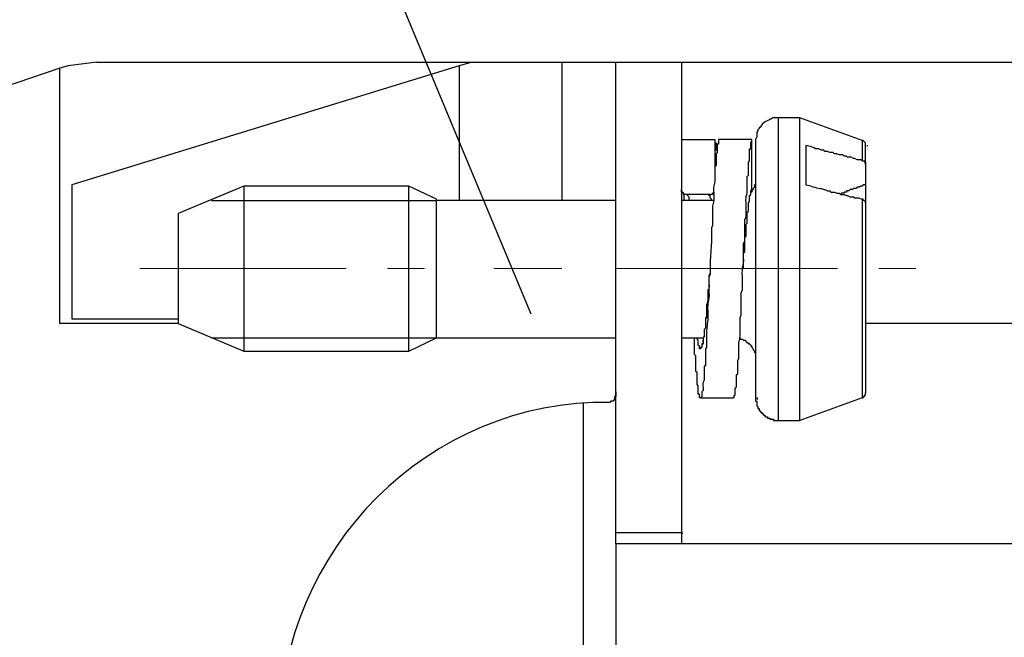
# Model space of a CAD drawing. Units: millimetres. Extents: x 11 to 673, y 29 to 395.
# Drawn here: x 517 to 535, y 357 to 368 of the extents above; entities that cross this region are included whole.
import ezdxf

# ---------------------------------------------------------------- set-up
doc = ezdxf.new("R2010")
doc.units = ezdxf.units.MM
doc.header["$MEASUREMENT"] = 0
doc.linetypes.add('CENTER', pattern=[2, 1.25, -0.25, 0.25, -0.25])
doc.layers.get('0').update_dxf_attribs({"lineweight": 30})
doc.layers.add('cen', color=1, linetype='CENTER', lineweight=15)
doc.layers.add('DIM', color=3, linetype='Continuous', lineweight=15)
doc.styles.add('Romans字体', font='romans.shx', dxfattribs={"width": 0.75})
doc.dimstyles.new('01', dxfattribs={"dimtxt": 3.5, "dimasz": 3, "dimexe": 1.2, "dimexo": 0.2, "dimgap": 0.8, "dimtad": 1, "dimdec": 1, "dimdsep": 46, "dimtxsty": 'Romans字体', "dimcen": 0, "dimclrd": 1, "dimclre": 6, "dimclrt": 4, "dimazin": 2, "dimtfac": 1, "dimtdec": 1, "dimtofl": 0, "dimtmove": 0, "dimatfit": 3, "dimfxl": 1, "dimtolj": 1, "dimtzin": 0, "dimarcsym": 0})

# ---------------------------------------------------------------- blocks, each defined once
blk = doc.blocks.new('*D6')
at = {"layer": 'Defpoints', "color": 0}
for p in [(529.365, 367.279), (529.365, 332.766), (551.702, 332.766)]:
    blk.add_point(p, dxfattribs=at)
at = {"layer": 'DIM', "color": 6, "lineweight": -2}
for p, q in [((529.565, 367.279), (552.902, 367.279)), ((529.565, 332.766), (552.902, 332.766))]:
    blk.add_line(p, q, dxfattribs=at)
at = {"layer": 'DIM', "color": 1, "lineweight": -2}
blk.add_line((551.702, 364.279), (551.702, 335.766), dxfattribs=at)
at = {"layer": 'DIM', "color": 1}
for points in [[(551.202, 364.279), (552.202, 364.279), (551.702, 367.279)], [(551.202, 335.766), (552.202, 335.766), (551.702, 332.766)]]:
    blk.add_solid(points, dxfattribs=at)
at = {"layer": 'DIM', "color": 4, "insert": (549.152, 350.022), "char_height": 3.5, "attachment_point": 5, "rotation": 90, "style": 'Romans字体'}
blk.add_mtext('\\A1;34', dxfattribs=at)

msp = doc.modelspace()

# ---------------------------------------------------------------- linework, layer by layer
for points in [[(518.737, 367.279), (518.215, 367.213)], [(518.737, 367.279), (525.561, 367.279)], [(525.561, 367.279), (525.322, 367.213), (525.322, 364.768)], [(527.191, 367.279), (527.191, 364.768)], [(529.365, 367.279), (542.765, 367.279)], [(518.215, 367.213), (518.063, 367.17), (514.456, 365.942)], [(520.214, 362.53), (518.063, 362.53), (518.063, 367.17)], [(525.322, 367.213), (518.281, 365.051)], [(531.516, 366.268), (531.124, 366.268)], [(532.646, 365.855), (531.516, 366.268)], [(529.365, 365.877), (529.973, 365.877)], [(529.973, 365.877), (529.973, 365.159)], [(530.646, 364.964), (530.646, 365.877)], [(530.712, 365.877), (530.712, 361.182)], [(532.711, 365.768), (532.711, 365.812), (532.667, 365.855), (532.646, 365.855)], [(532.646, 365.486), (532.624, 365.507), (532.559, 365.507), (532.516, 365.529), (532.494, 365.529), (532.451, 365.551), (532.385, 365.551), (532.364, 365.572), (532.32, 365.572), (532.298, 365.594), (532.233, 365.594), (532.189, 365.616), (532.146, 365.616), (532.124, 365.638), (532.059, 365.638), (532.016, 365.659), (531.972, 365.659), (531.951, 365.681), (531.907, 365.681), (531.864, 365.703), (531.799, 365.703), (531.776, 365.724), (531.712, 365.746), (531.624, 365.768)], [(532.711, 365.42), (532.711, 365.768)], [(532.733, 365.768), (532.754, 365.768)], [(532.646, 365.486), (532.689, 365.486), (532.689, 365.464), (532.711, 365.464), (532.711, 365.42)], [(532.711, 365.42), (532.711, 364.725)], [(518.281, 365.051), (518.281, 362.617)], [(521.41, 365.029), (520.214, 364.529)], [(521.41, 362.03), (524.409, 362.03), (524.909, 362.269), (524.909, 364.79), (524.409, 365.029)], [(524.409, 365.029), (521.41, 365.029)], [(529.473, 364.877), (529.408, 364.877), (529.408, 364.899), (529.386, 364.899), (529.386, 364.92), (529.365, 364.92), (529.365, 364.964)], [(530.646, 364.964), (530.646, 364.942), (530.625, 364.92)], [(532.711, 365.051), (532.667, 365.051), (532.646, 365.029), (532.624, 365.029), (532.603, 365.007), (532.559, 365.007), (532.537, 364.986), (532.494, 364.986), (532.472, 364.964), (532.429, 364.964), (532.407, 364.942), (532.364, 364.942), (532.364, 364.92), (532.32, 364.92), (532.32, 364.899), (532.276, 364.899), (532.255, 364.877)], [(520.823, 364.768), (524.909, 364.768)], [(528.169, 364.768), (524.909, 364.768)], [(529.951, 364.768), (529.365, 364.768)], [(529.386, 364.92), (529.386, 364.899), (529.408, 364.877), (529.408, 364.768)], [(529.908, 364.768), (529.908, 364.79), (529.886, 364.812), (529.886, 364.855), (529.864, 364.855), (529.864, 364.877), (529.473, 364.877)], [(529.473, 364.877), (529.473, 364.855), (529.495, 364.833), (529.495, 364.768)], [(529.951, 364.92), (529.951, 364.899), (529.929, 364.899), (529.929, 364.877), (529.864, 364.877)], [(532.711, 364.725), (532.711, 364.747), (532.689, 364.768), (532.667, 364.768), (532.667, 364.79), (532.646, 364.79)], [(532.711, 364.725), (532.711, 361.269)], [(520.214, 364.529), (520.214, 362.53)], [(518.281, 362.617), (520.214, 362.617)], [(520.214, 362.53), (521.41, 362.03)], [(542.765, 362.53), (532.711, 362.53)], [(520.823, 362.269), (524.974, 362.269)], [(524.909, 362.269), (528.169, 362.269)], [(529.365, 362.269), (529.756, 362.269)], [(530.429, 362.269), (530.429, 362.247), (530.472, 362.247), (530.494, 362.226), (530.516, 362.226), (530.559, 362.182), (530.581, 362.182), (530.581, 362.16), (530.603, 362.16), (530.625, 362.139), (530.625, 362.117), (530.646, 362.117), (530.646, 362.095), (530.668, 362.073), (530.668, 362.052), (530.69, 362.03), (530.69, 362.008), (530.712, 361.986), (530.712, 361.878)], [(528.169, 361.291), (528.169, 361.204), (528.147, 361.204), (528.147, 361.139), (528.126, 361.139), (528.126, 361.117), (528.082, 361.117), (528.061, 361.095)], [(529.712, 361.182), (530.299, 361.182)], [(530.321, 361.182), (530.299, 361.182)], [(530.712, 361.182), (530.712, 361.161)], [(530.734, 361.182), (530.755, 361.182)], [(532.646, 361.182), (532.667, 361.182), (532.667, 361.204), (532.689, 361.204), (532.689, 361.226), (532.711, 361.226), (532.711, 361.269)], [(527.582, 354.989), (527.582, 361.095)], [(530.712, 361.161), (530.712, 361.117), (530.734, 361.117), (530.734, 361.03), (530.755, 361.03), (530.755, 360.987), (530.777, 360.987), (530.777, 360.943), (530.799, 360.943), (530.799, 360.922), (530.821, 360.922), (530.821, 360.9), (530.842, 360.9), (530.842, 360.878), (530.864, 360.878), (530.864, 360.856), (530.886, 360.856), (530.886, 360.835), (530.929, 360.835), (530.929, 360.813), (530.973, 360.813), (530.973, 360.791), (531.037, 360.791), (531.037, 360.769), (531.124, 360.769)], [(530.734, 361.161), (530.755, 361.161)], [(531.124, 360.769), (531.516, 360.769)], [(528.169, 358.531), (528.169, 358.727)], [(529.365, 358.727), (529.386, 358.727)], [(529.365, 358.727), (529.365, 358.531)], [(528.169, 358.531), (542.765, 358.531)], [(528.169, 358.531), (528.169, 341.514)]]:
    msp.add_lwpolyline(points)
for points in [[(525.561, 367.279), (526.829, 367.279), (528.097, 367.279), (529.365, 367.279)], [(531.124, 366.268), (531.124, 364.703), (531.124, 363.138), (531.124, 361.574)], [(531.516, 361.574), (531.516, 363.138), (531.516, 364.703), (531.516, 366.268)], [(532.646, 365.855), (532.646, 365.732), (532.646, 365.609), (532.646, 365.486)], [(521.41, 365.029), (521.41, 364.877), (521.41, 364.725), (521.41, 364.573)], [(524.409, 362.465), (524.409, 363.32), (524.409, 364.174), (524.409, 365.029)], [(521.41, 364.573), (521.41, 363.725), (521.41, 362.878), (521.41, 362.03)], [(524.409, 362.03), (524.409, 362.175), (524.409, 362.32), (524.409, 362.465)], [(531.124, 361.574), (531.124, 361.306), (531.124, 361.037), (531.124, 360.769)], [(531.516, 360.769), (531.516, 361.037), (531.516, 361.306), (531.516, 361.574)], [(528.061, 361.095), (524.79, 361.161), (522.048, 358.419), (522.062, 355.119)]]:
    msp.add_open_spline(points, degree=3)
for points, knots in [([(529.365, 367.279), (529.365, 367.279), (529.365, 358.727), (529.365, 358.727), (529.365, 358.727), (528.169, 358.727), (528.169, 358.727), (528.169, 361.494), (528.169, 364.261), (528.169, 367.279)], [0, 0, 0, 0, 1, 1, 1, 2, 2, 2, 3, 3, 3, 3]), ([(531.124, 366.268), (531.124, 366.268), (531.016, 366.268), (531.016, 366.268), (531.016, 366.268), (530.995, 366.246), (530.995, 366.246), (530.995, 366.246), (530.973, 366.246), (530.973, 366.246), (530.973, 366.246), (530.951, 366.224), (530.951, 366.224), (530.904, 366.221), (530.802, 366.146), (530.799, 366.094), (530.799, 366.094), (530.777, 366.094), (530.777, 366.094), (530.777, 366.094), (530.777, 366.072), (530.777, 366.072), (530.777, 366.072), (530.755, 366.05), (530.755, 366.05), (530.755, 366.05), (530.755, 366.029), (530.755, 366.029), (530.755, 366.029), (530.734, 366.007), (530.734, 366.007), (530.734, 366.007), (530.734, 365.92), (530.734, 365.92), (530.734, 365.92), (530.712, 365.877), (530.712, 365.877)], [0, 0, 0, 0, 1, 1, 1, 2, 2, 2, 3, 3, 3, 4, 4, 4, 5, 5, 5, 6, 6, 6, 7, 7, 7, 8, 8, 8, 9, 9, 9, 10, 10, 10, 11, 11, 11, 12, 12, 12, 12]), ([(530.646, 365.877), (530.646, 365.877), (530.038, 365.877), (530.038, 365.877), (530.038, 365.877), (530.038, 365.79), (530.038, 365.79), (530.038, 365.79), (530.016, 365.79), (530.016, 365.79), (530.016, 365.79), (530.016, 365.638), (530.016, 365.638), (530.016, 365.638), (529.994, 365.616), (529.994, 365.616), (529.994, 365.551), (529.994, 365.486), (529.994, 365.42), (529.994, 365.42), (529.994, 365.399), (529.994, 365.399), (529.994, 365.399), (529.973, 365.377), (529.973, 365.377), (529.973, 365.377), (529.973, 365.203), (529.973, 365.203), (529.98, 365.039), (529.936, 365.088), (529.951, 364.877), (529.964, 364.681), (529.92, 364.733), (529.929, 364.573), (529.929, 364.573), (529.929, 364.312), (529.929, 364.312), (529.929, 364.312), (529.908, 364.268), (529.908, 364.268), (529.908, 364.268), (529.908, 364.225), (529.908, 364.225), (529.922, 363.937), (529.872, 363.753), (529.886, 363.464), (529.886, 363.464), (529.886, 363.421), (529.886, 363.421), (529.886, 363.421), (529.864, 363.377), (529.864, 363.377), (529.864, 363.377), (529.864, 363.095), (529.864, 363.095), (529.874, 362.916), (529.828, 362.956), (529.843, 362.747), (529.854, 362.568), (529.827, 362.542), (529.821, 362.399), (529.821, 362.399), (529.821, 362.095), (529.821, 362.095), (529.821, 362.095), (529.799, 362.073), (529.799, 362.073), (529.799, 361.979), (529.799, 361.885), (529.799, 361.791), (529.799, 361.791), (529.799, 361.769), (529.799, 361.769), (529.799, 361.769), (529.777, 361.747), (529.777, 361.747), (529.777, 361.747), (529.777, 361.682), (529.777, 361.682), (529.777, 361.639), (529.777, 361.595), (529.777, 361.552), (529.781, 361.457), (529.745, 361.514), (529.756, 361.356), (529.756, 361.356), (529.756, 361.313), (529.756, 361.313), (529.756, 361.313), (529.734, 361.291), (529.734, 361.291), (529.734, 361.291), (529.734, 361.204), (529.734, 361.204), (529.734, 361.204), (529.712, 361.182), (529.712, 361.182), (529.712, 361.182), (529.69, 361.182), (529.69, 361.182), (529.69, 361.182), (529.69, 361.248), (529.69, 361.248), (529.69, 361.248), (529.669, 361.248), (529.669, 361.248), (529.669, 361.248), (529.669, 361.4), (529.669, 361.4), (529.669, 361.4), (529.647, 361.421), (529.647, 361.421), (529.647, 361.494), (529.647, 361.566), (529.647, 361.639), (529.647, 361.639), (529.625, 361.661), (529.625, 361.661), (529.625, 361.661), (529.625, 361.943), (529.625, 361.943), (529.625, 361.943), (529.603, 361.965), (529.603, 361.965), (529.603, 361.965), (529.603, 362.008), (529.603, 362.008), (529.603, 362.095), (529.603, 362.182), (529.603, 362.269)], [0, 0, 0, 0, 1, 1, 1, 2, 2, 2, 3, 3, 3, 4, 4, 4, 5, 5, 5, 6, 6, 6, 7, 7, 7, 8, 8, 8, 9, 9, 9, 10, 10, 10, 11, 11, 11, 12, 12, 12, 13, 13, 13, 14, 14, 14, 15, 15, 15, 16, 16, 16, 17, 17, 17, 18, 18, 18, 19, 19, 19, 20, 20, 20, 21, 21, 21, 22, 22, 22, 23, 23, 23, 24, 24, 24, 25, 25, 25, 26, 26, 26, 27, 27, 27, 28, 28, 28, 29, 29, 29, 30, 30, 30, 31, 31, 31, 32, 32, 32, 33, 33, 33, 34, 34, 34, 35, 35, 35, 36, 36, 36, 37, 37, 37, 38, 38, 38, 39, 39, 39, 40, 40, 40, 41, 41, 41, 42, 42, 42, 43, 43, 43, 43]), ([(529.973, 365.877), (529.973, 365.877), (529.973, 365.812), (529.973, 365.812), (529.973, 365.812), (529.994, 365.812), (529.994, 365.812), (529.994, 365.768), (529.994, 365.724), (529.994, 365.681), (529.994, 365.681), (530.016, 365.681), (530.016, 365.681), (530.016, 365.681), (530.016, 365.659), (530.016, 365.659)], [0, 0, 0, 0, 1, 1, 1, 2, 2, 2, 3, 3, 3, 4, 4, 4, 5, 5, 5, 5]), ([(530.321, 361.182), (530.321, 361.182), (530.321, 361.226), (530.321, 361.226), (530.321, 361.226), (530.342, 361.226), (530.342, 361.226), (530.342, 361.226), (530.342, 361.356), (530.342, 361.356), (530.342, 361.356), (530.364, 361.378), (530.364, 361.378), (530.364, 361.378), (530.364, 361.4), (530.364, 361.4), (530.364, 361.465), (530.364, 361.53), (530.364, 361.595), (530.364, 361.595), (530.386, 361.617), (530.386, 361.617), (530.386, 361.617), (530.386, 361.856), (530.386, 361.856), (530.386, 361.856), (530.408, 361.899), (530.408, 361.899), (530.408, 361.899), (530.408, 361.921), (530.408, 361.921), (530.408, 361.972), (530.408, 362.023), (530.408, 362.073), (530.394, 362.274), (530.439, 362.194), (530.429, 362.356), (530.429, 362.356), (530.429, 362.638), (530.429, 362.638), (530.429, 362.638), (530.451, 362.682), (530.451, 362.682), (530.451, 362.791), (530.451, 362.899), (530.451, 363.008), (530.451, 363.008), (530.451, 363.095), (530.451, 363.095), (530.451, 363.095), (530.472, 363.138), (530.472, 363.138), (530.472, 363.138), (530.472, 363.16), (530.472, 363.16), (530.472, 363.232), (530.472, 363.305), (530.472, 363.377), (530.458, 363.587), (530.505, 363.546), (530.494, 363.725), (530.494, 363.725), (530.494, 363.986), (530.494, 363.986), (530.494, 363.986), (530.516, 364.029), (530.516, 364.029), (530.516, 364.029), (530.516, 364.073), (530.516, 364.073), (530.516, 364.182), (530.516, 364.29), (530.516, 364.399), (530.516, 364.399), (530.516, 364.42), (530.516, 364.42), (530.516, 364.42), (530.538, 364.464), (530.538, 364.464), (530.538, 364.464), (530.538, 364.551), (530.538, 364.551), (530.538, 364.609), (530.538, 364.667), (530.538, 364.725), (530.526, 364.902), (530.572, 364.806), (530.559, 365.007), (530.559, 365.007), (530.559, 365.203), (530.559, 365.203), (530.559, 365.203), (530.581, 365.225), (530.581, 365.225), (530.581, 365.225), (530.581, 365.464), (530.581, 365.464), (530.581, 365.464), (530.603, 365.486), (530.603, 365.486), (530.603, 365.558), (530.603, 365.63), (530.603, 365.703), (530.603, 365.703), (530.625, 365.703), (530.625, 365.703), (530.625, 365.746), (530.625, 365.79), (530.625, 365.833), (530.625, 365.833), (530.646, 365.833), (530.646, 365.833), (530.646, 365.833), (530.646, 365.877), (530.646, 365.877)], [0, 0, 0, 0, 1, 1, 1, 2, 2, 2, 3, 3, 3, 4, 4, 4, 5, 5, 5, 6, 6, 6, 7, 7, 7, 8, 8, 8, 9, 9, 9, 10, 10, 10, 11, 11, 11, 12, 12, 12, 13, 13, 13, 14, 14, 14, 15, 15, 15, 16, 16, 16, 17, 17, 17, 18, 18, 18, 19, 19, 19, 20, 20, 20, 21, 21, 21, 22, 22, 22, 23, 23, 23, 24, 24, 24, 25, 25, 25, 26, 26, 26, 27, 27, 27, 28, 28, 28, 29, 29, 29, 30, 30, 30, 31, 31, 31, 32, 32, 32, 33, 33, 33, 34, 34, 34, 35, 35, 35, 36, 36, 36, 37, 37, 37, 38, 38, 38, 38]), ([(531.624, 365.768), (531.624, 365.768), (531.624, 365.051), (531.624, 365.051), (531.713, 365.04), (531.795, 364.992), (531.886, 364.986), (531.886, 364.986), (531.907, 364.986), (531.907, 364.986), (531.907, 364.986), (531.951, 364.964), (531.951, 364.964), (531.951, 364.964), (531.972, 364.964), (531.972, 364.964), (531.972, 364.964), (532.016, 364.942), (532.016, 364.942), (532.016, 364.942), (532.059, 364.942), (532.059, 364.942), (532.059, 364.942), (532.081, 364.92), (532.081, 364.92), (532.081, 364.92), (532.146, 364.92), (532.146, 364.92), (532.146, 364.92), (532.189, 364.899), (532.189, 364.899), (532.189, 364.899), (532.233, 364.899), (532.233, 364.899), (532.233, 364.899), (532.255, 364.877), (532.255, 364.877), (532.255, 364.877), (532.32, 364.877), (532.32, 364.877), (532.32, 364.877), (532.364, 364.855), (532.364, 364.855), (532.364, 364.855), (532.385, 364.855), (532.385, 364.855), (532.385, 364.855), (532.429, 364.833), (532.429, 364.833), (532.429, 364.833), (532.494, 364.833), (532.494, 364.833), (532.494, 364.833), (532.516, 364.812), (532.516, 364.812), (532.516, 364.812), (532.581, 364.812), (532.581, 364.812), (532.581, 364.812), (532.646, 364.79), (532.646, 364.79)], [0, 0, 0, 0, 1, 1, 1, 2, 2, 2, 3, 3, 3, 4, 4, 4, 5, 5, 5, 6, 6, 6, 7, 7, 7, 8, 8, 8, 9, 9, 9, 10, 10, 10, 11, 11, 11, 12, 12, 12, 13, 13, 13, 14, 14, 14, 15, 15, 15, 16, 16, 16, 17, 17, 17, 18, 18, 18, 19, 19, 19, 20, 20, 20, 20]), ([(530.712, 365.181), (530.712, 365.138), (530.712, 365.094), (530.712, 365.051), (530.712, 365.051), (530.69, 365.051), (530.69, 365.051), (530.69, 365.051), (530.69, 365.007), (530.69, 365.007), (530.69, 365.007), (530.668, 364.986), (530.668, 364.986), (530.668, 364.986), (530.668, 364.964), (530.668, 364.964), (530.668, 364.964), (530.646, 364.942), (530.646, 364.942), (530.646, 364.942), (530.646, 364.92), (530.646, 364.92), (530.646, 364.92), (530.625, 364.92), (530.625, 364.92)], [0, 0, 0, 0, 1, 1, 1, 2, 2, 2, 3, 3, 3, 4, 4, 4, 5, 5, 5, 6, 6, 6, 7, 7, 7, 8, 8, 8, 8]), ([(530.472, 363.529), (530.472, 363.529), (530.494, 363.551), (530.494, 363.551), (530.494, 363.551), (530.494, 363.812), (530.494, 363.812), (530.494, 363.812), (530.516, 363.834), (530.516, 363.834), (530.516, 363.834), (530.516, 364.095), (530.516, 364.095), (530.516, 364.095), (530.538, 364.116), (530.538, 364.116), (530.538, 364.116), (530.538, 364.16), (530.538, 364.16), (530.538, 364.218), (530.538, 364.276), (530.538, 364.334), (530.538, 364.334), (530.559, 364.355), (530.559, 364.355), (530.559, 364.355), (530.559, 364.551), (530.559, 364.551), (530.559, 364.551), (530.581, 364.573), (530.581, 364.573), (530.581, 364.573), (530.581, 364.725), (530.581, 364.725), (530.581, 364.725), (530.603, 364.747), (530.603, 364.747), (530.603, 364.747), (530.603, 364.855), (530.603, 364.855), (530.603, 364.855), (530.625, 364.877), (530.625, 364.877), (530.625, 364.877), (530.625, 364.942), (530.625, 364.942), (530.625, 364.942), (530.646, 364.964), (530.646, 364.964)], [0, 0, 0, 0, 1, 1, 1, 2, 2, 2, 3, 3, 3, 4, 4, 4, 5, 5, 5, 6, 6, 6, 7, 7, 7, 8, 8, 8, 9, 9, 9, 10, 10, 10, 11, 11, 11, 12, 12, 12, 13, 13, 13, 14, 14, 14, 15, 15, 15, 16, 16, 16, 16]), ([(532.646, 364.79), (532.646, 363.587), (532.646, 362.385), (532.646, 361.182), (532.646, 361.182), (531.516, 360.769), (531.516, 360.769)], [0, 0, 0, 0, 1, 1, 1, 2, 2, 2, 2]), ([(529.886, 363.529), (529.895, 363.367), (529.854, 363.474), (529.864, 363.312), (529.864, 363.312), (529.864, 363.16), (529.864, 363.16), (529.864, 363.16), (529.843, 363.138), (529.843, 363.138), (529.843, 363.138), (529.843, 363.095), (529.843, 363.095), (529.843, 363.03), (529.843, 362.965), (529.843, 362.899), (529.843, 362.899), (529.821, 362.878), (529.821, 362.878), (529.821, 362.878), (529.821, 362.638), (529.821, 362.638), (529.821, 362.638), (529.799, 362.617), (529.799, 362.617), (529.799, 362.617), (529.799, 362.443), (529.799, 362.443), (529.799, 362.443), (529.777, 362.421), (529.777, 362.421), (529.777, 362.421), (529.777, 362.291), (529.777, 362.291), (529.777, 362.291), (529.756, 362.269), (529.756, 362.269), (529.756, 362.269), (529.756, 362.16), (529.756, 362.16), (529.756, 362.16), (529.734, 362.139), (529.734, 362.139), (529.734, 362.139), (529.734, 362.095), (529.734, 362.095), (529.734, 362.095), (529.712, 362.095), (529.712, 362.095), (529.712, 362.095), (529.712, 362.073), (529.712, 362.073), (529.712, 362.073), (529.69, 362.073), (529.69, 362.073), (529.69, 362.073), (529.69, 362.117), (529.69, 362.117), (529.69, 362.117), (529.669, 362.139), (529.669, 362.139), (529.669, 362.139), (529.669, 362.226), (529.669, 362.226), (529.669, 362.226), (529.647, 362.247), (529.647, 362.247), (529.647, 362.247), (529.647, 362.269), (529.647, 362.269)], [0, 0, 0, 0, 1, 1, 1, 2, 2, 2, 3, 3, 3, 4, 4, 4, 5, 5, 5, 6, 6, 6, 7, 7, 7, 8, 8, 8, 9, 9, 9, 10, 10, 10, 11, 11, 11, 12, 12, 12, 13, 13, 13, 14, 14, 14, 15, 15, 15, 16, 16, 16, 17, 17, 17, 18, 18, 18, 19, 19, 19, 20, 20, 20, 21, 21, 21, 22, 22, 22, 23, 23, 23, 23]), ([(529.886, 363.443), (529.886, 363.443), (529.864, 363.399), (529.864, 363.399), (529.864, 363.399), (529.864, 363.269), (529.864, 363.269), (529.873, 363.044), (529.835, 363.235), (529.843, 363.073), (529.855, 362.879), (529.807, 362.913), (529.821, 362.704), (529.827, 362.604), (529.792, 362.673), (529.799, 362.573), (529.799, 362.573), (529.799, 362.443), (529.799, 362.443), (529.799, 362.443), (529.777, 362.421), (529.777, 362.421), (529.788, 362.206), (529.745, 362.351), (529.756, 362.16), (529.756, 362.16), (529.734, 362.16), (529.734, 362.16), (529.734, 362.16), (529.734, 362.139), (529.734, 362.139)], [0, 0, 0, 0, 1, 1, 1, 2, 2, 2, 3, 3, 3, 4, 4, 4, 5, 5, 5, 6, 6, 6, 7, 7, 7, 8, 8, 8, 9, 9, 9, 10, 10, 10, 10])]:
    msp.add_open_spline(points, degree=3, knots=knots)
at = {"layer": 'cen', "ltscale": 3}
for points in [[(519.519, 363.529), (524.692, 363.529)], [(525.952, 363.529), (527.191, 363.529)], [(529.365, 363.529), (528.169, 363.529)], [(528.452, 363.529), (533.624, 363.529)]]:
    msp.add_lwpolyline(points, dxfattribs=at)

# ---------------------------------------------------------------- dimensions: what is measured, and where the dimension line sits
at = {"layer": 'DIM'}
dim = msp.add_linear_dim(base=(551.702, 332.766), p1=(529.365, 367.279), p2=(529.365, 332.766), angle=90, text='34', dimstyle='01', dxfattribs=at)
dim.commit()
dim.dimension.update_dxf_attribs({"geometry": '*D6', "text_midpoint": (549.152, 350.022)})

# ---------------------------------------------------------------- leaders
at = {"layer": 'DIM', "annotation_type": 0, "has_hookline": 1, "hookline_direction": 1, "text_width": 11.75}
msp.add_leader([(526.632, 362.698), (522.578, 372.417), (521.359, 372.417)], dimstyle='01', override={"dimgap": 0.8, "dimtad": 0, "dimldrblk": 'None'}, dxfattribs=at)

doc.saveas('drawing.dxf')
